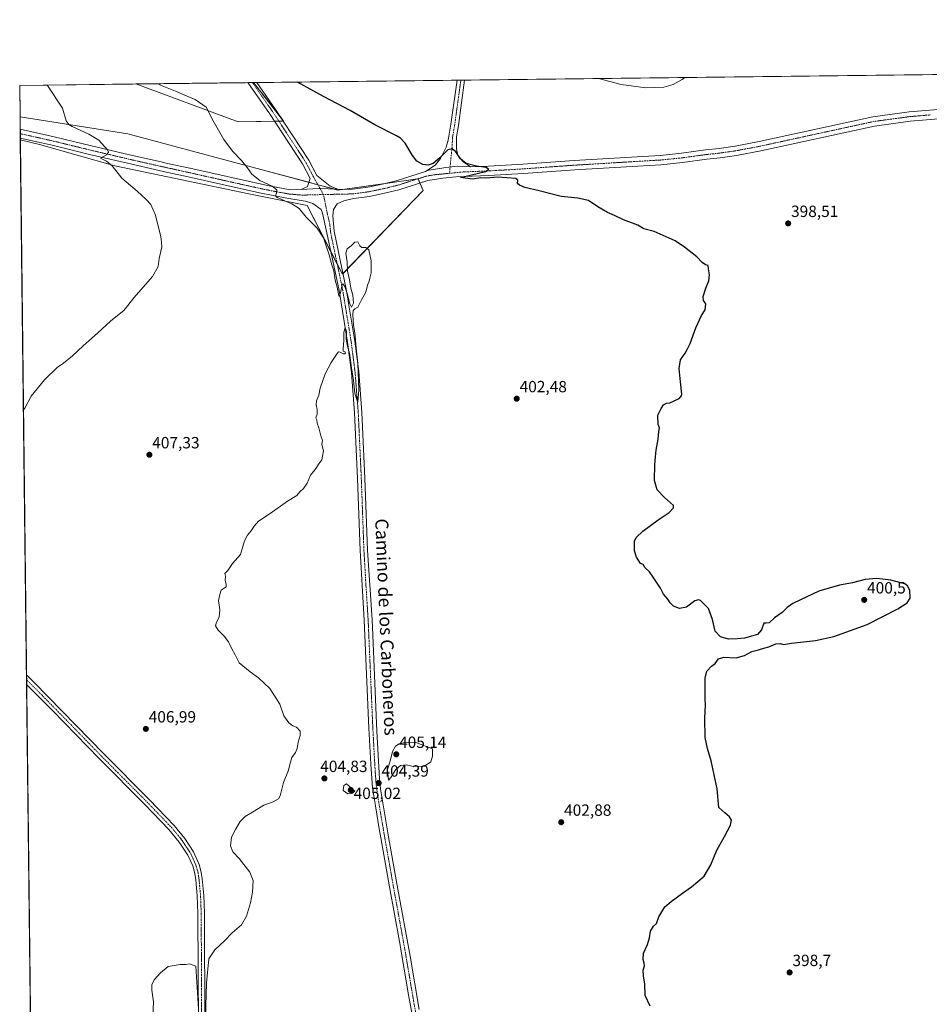
# Model space of a CAD drawing. Units: metres. Extents: x 580426 to 583877, y 4705764 to 4708117.
# Drawn here: x 580427 to 580987, y 4707511 to 4708117 of the extents above; entities that cross this region are included whole.
import ezdxf
from ezdxf.enums import TextEntityAlignment as Align

# ---------------------------------------------------------------- set-up
doc = ezdxf.new("R2010")
doc.units = ezdxf.units.M
doc.header["$MEASUREMENT"] = 0
doc.linetypes.add('TRAZO_Y_PUNTO', pattern=[1, 0.5, -0.25, 0, -0.25])
for name, color, linetype, lineweight in [('Carátula', 7, 'Continuous', 5), ('Comarca CxS', 133, 'Continuous', 0), ('Comunidad Autónoma CxS', 142, 'Continuous', 0), ('Cultivos herbáceos CxS', 92, 'Continuous', 0), ('Curva de nivel maestra', 36, 'Continuous', 30), ('Curva de nivel normal', 36, 'Continuous', 0), ('Municipio CxS', 142, 'Continuous', 0), ('Pastizal CxS', 92, 'Continuous', 0), ('Pista no pavimentada', 254, 'Continuous', 13), ('Pista no pavimentada Cxs', 254, 'Continuous', 0), ('Pista pavimentada eje', 135, 'TRAZO_Y_PUNTO', 0), ('Provincia CxS', 1, 'Continuous', 0), ('Punto de cota en terreno', 7, 'Continuous', 0), ('Rótulo de punto de cota en terreno', 19, 'Continuous', 0), ('Texto cartográfico', 19, 'Continuous', 0)]:
    doc.layers.add(name, color=color, linetype=linetype, lineweight=lineweight)
doc.styles.add('Arial', font='txt', dxfattribs={"height": 0.2})

# ---------------------------------------------------------------- blocks, each defined once
blk = doc.blocks.new('*U156')
at = {"layer": 'Pastizal CxS', "color": 92, "linetype": 'Continuous', "lineweight": 0}
for points in [[(580589.58, 4708055.01, 401.88), (580561.65, 4708054.63, 404.17), (580498.57, 4708077.87, 406.46), (580571.05, 4708078.73, 401.38), (580589.58, 4708055.01, 401.88)], [(580578.64, 4708024.36, 404.52), (580623.12, 4708012.52, 403.11), (580672.48, 4708019.43, 400.86), (580675.51, 4708012.16, 400.85), (580625.86, 4707960.7, 404.8), (580604.06, 4708003.08, 404.19), (580568.15, 4708010.16, 405.79), (580485.79, 4708027.52, 409.79), (580439.19, 4708040.68, 412.04), (580427.48, 4708043.49, 412.34), (580427.31, 4708057.73, 412.04), (580493.61, 4708047.16, 408.16), (580578.64, 4708024.36, 404.52)]]:
    blk.add_polyline3d(points, close=True, dxfattribs=at)
blk = doc.blocks.new('*U160')
at = {"layer": 'Cultivos herbáceos CxS', "color": 92, "linetype": 'Continuous', "lineweight": 0}
blk.add_polyline3d([(580449.27, 4706154.53, 423.01), (580427.48, 4708043.49, 412.34), (580439.19, 4708040.68, 412.04), (580485.79, 4708027.52, 409.79), (580568.15, 4708010.16, 405.79), (580604.06, 4708003.08, 404.19), (580625.86, 4707960.7, 404.8), (580675.51, 4708012.16, 400.85), (580672.48, 4708019.43, 400.86), (580623.12, 4708012.52, 403.11), (580578.64, 4708024.36, 404.52), (580493.61, 4708047.16, 408.16), (580427.31, 4708057.73, 412.04), (580427.09, 4708077.03, 411.04), (580498.57, 4708077.87, 406.46), (580561.65, 4708054.63, 404.17), (580589.58, 4708055.01, 401.88), (580571.05, 4708078.73, 401.38), (581668.95, 4708091.7, 392.08)], dxfattribs=at)
blk = doc.blocks.new('*U173')
at = {"layer": 'Curva de nivel normal', "color": 36, "linetype": 'Continuous', "lineweight": 0}
for points in [[(580512.36, 4708078.04, 405), (580513.84, 4708077.04, 405), (580523.02, 4708073.42, 405), (580530.24, 4708070.32, 405), (580535.19, 4708068.4, 405), (580541.96, 4708063.5, 405), (580546.26, 4708055.14, 405), (580552.79, 4708043.67, 405), (580558.1, 4708036.51, 405), (580563.68, 4708030.7, 405), (580567.26, 4708026.34, 405), (580570, 4708022.41, 405), (580575.07, 4708018.41, 405), (580582.55, 4708014.96, 405), (580585.38, 4708012.6, 405), (580585.21, 4708010.54, 405), (580584.56, 4708008.95, 405), (580585.58, 4708007.91, 405), (580594.76, 4708004.09, 405), (580599.23, 4708001.25, 405), (580603.45, 4707995.9, 405), (580610.3, 4707988.99, 405), (580614.13, 4707983.01, 405), (580617.78, 4707972.66, 405), (580619.31, 4707966.52, 405), (580620.49, 4707962.71, 405), (580621.41, 4707956.96, 405), (580622.6, 4707952.69, 405), (580623.56, 4707947.38, 405), (580623.96, 4707947.06, 405), (580624.75, 4707949.2, 405), (580625.68, 4707954.47, 405), (580626.17, 4707954.74, 405), (580627.32, 4707953.14, 405), (580628.83, 4707948.86, 405), (580630.38, 4707942.5, 405), (580631.53, 4707940.45, 405), (580632.59, 4707942.89, 405), (580632.24, 4707947.87, 405), (580631, 4707952.05, 405), (580630.28, 4707957.32, 405), (580628.98, 4707962.52, 405), (580628.83, 4707968.31, 405), (580627.87, 4707973.61, 405), (580628.76, 4707976.28, 405), (580631.27, 4707978.25, 405), (580633.44, 4707980.39, 405), (580635.31, 4707980.62, 405), (580636.6, 4707978.1, 405), (580637.82, 4707977.14, 405), (580640.24, 4707977.23, 405), (580642.11, 4707975.65, 405), (580643.63, 4707968.85, 405), (580643.56, 4707961.58, 405), (580642.76, 4707958.36, 405), (580642.27, 4707956.32, 405), (580641.23, 4707953.88, 405), (580640.2, 4707949.57, 405), (580637.32, 4707944.46, 405), (580635.35, 4707940.47, 405), (580633.59, 4707939.35, 405), (580632.47, 4707938.29, 405), (580632.2, 4707935.73, 405), (580632.7, 4707929.42, 405), (580633.56, 4707924.65, 405), (580634.27, 4707915.32, 405), (580635.41, 4707905.78, 405), (580635.96, 4707889.49, 405), (580635.43, 4707882.11, 405), (580634.57, 4707883.99, 405), (580633.53, 4707887.54, 405), (580632.66, 4707895.22, 405), (580631.43, 4707903.04, 405), (580630.24, 4707912.14, 405), (580628.81, 4707917.24, 405), (580628.26, 4707920.84, 405), (580628.32, 4707925.68, 405), (580627.47, 4707927.6, 405), (580626.7, 4707924.94, 405), (580626.68, 4707919.77, 405), (580626.3, 4707915.02, 405), (580626.42, 4707913.34, 405), (580627.32, 4707913.08, 405), (580627.78, 4707912.33, 405), (580627.38, 4707911.6, 405), (580626.32, 4707911.72, 405), (580624.46, 4707912.78, 405), (580623.43, 4707912.85, 405), (580622.64, 4707911.92, 405), (580618.91, 4707906.32, 405), (580615.31, 4707899.29, 405), (580612.23, 4707890.55, 405), (580611.35, 4707886.23, 405), (580609.83, 4707882.71, 405), (580609.63, 4707880.18, 405), (580610.36, 4707877.41, 405), (580610.24, 4707874.46, 405), (580609.56, 4707872.28, 405), (580610.06, 4707870.94, 405), (580610.4, 4707869.04, 405), (580611.43, 4707866.15, 405), (580612.64, 4707861.07, 405), (580613.5, 4707858.26, 405), (580613.28, 4707856.09, 405), (580613.6, 4707854.26, 405), (580614.31, 4707851.98, 405), (580613.66, 4707848.64, 405), (580613.11, 4707846.31, 405), (580611.44, 4707843.98, 405), (580609.11, 4707840.41, 405), (580606.11, 4707837.03, 405), (580605.27, 4707834.41, 405), (580604.16, 4707831.98, 405), (580601.9, 4707828.74, 405), (580599.67, 4707826.72, 405), (580597.74, 4707824.41, 405), (580592.09, 4707820.98, 405), (580581.41, 4707813.31, 405), (580574.27, 4707808.55, 405), (580571.44, 4707805.62, 405), (580569.44, 4707802.55, 405), (580567.44, 4707799.98, 405), (580565.62, 4707796.49, 405), (580564.6, 4707793.02, 405), (580563.12, 4707788.15, 405), (580558.23, 4707782.53, 405), (580555.33, 4707778.18, 405), (580553.45, 4707776.32, 405), (580553.83, 4707774.81, 405), (580553.7, 4707772.24, 405), (580554.32, 4707769.52, 405), (580554.36, 4707768.11, 405), (580551.11, 4707766.17, 405), (580550.26, 4707763.42, 405), (580549.54, 4707759.72, 405), (580550.36, 4707753.97, 405), (580550.01, 4707749.44, 405), (580548.36, 4707746.46, 405), (580547.78, 4707744.2, 405), (580549.34, 4707741.45, 405), (580553.04, 4707737.86, 405), (580555.6, 4707734.37, 405), (580557.58, 4707730.35, 405), (580559.78, 4707726.24, 405), (580562.34, 4707721.44, 405), (580569.08, 4707715.74, 405), (580574.2, 4707712.21, 405), (580581.24, 4707705.56, 405), (580587.31, 4707695.85, 405), (580589.87, 4707688.74, 405), (580592.94, 4707684.48, 405), (580595.4, 4707682.6, 405), (580597.58, 4707681.78, 405), (580599.78, 4707679.32, 405), (580599.9, 4707676.6, 405), (580598.66, 4707672.43, 405), (580598.02, 4707668.64, 405), (580597.06, 4707666.16, 405), (580594.79, 4707663.04, 405), (580593.41, 4707658.82, 405), (580592.62, 4707655.2, 405), (580589.49, 4707647.56, 405), (580587.5, 4707639.38, 405), (580586.4, 4707637.66, 405), (580583.23, 4707635.7, 405), (580577.44, 4707633.74, 405), (580571.44, 4707630.06, 405), (580566.04, 4707626.8, 405), (580562.92, 4707623.7, 405), (580560.04, 4707618.63, 405), (580557.53, 4707613.97, 405), (580557.02, 4707608.74, 405), (580558.4, 4707605.05, 405), (580562.35, 4707600.88, 405), (580568.94, 4707592.53, 405), (580570.85, 4707587.29, 405), (580570.49, 4707580.04, 405), (580569.29, 4707573.48, 405), (580566.74, 4707565.3, 405), (580563.66, 4707560.07, 405), (580558, 4707555.03, 405), (580553.19, 4707550.07, 405), (580547.24, 4707544.63, 405), (580543.57, 4707538.97, 405), (580542.06, 4707524.3, 405), (580541.38, 4707495.97, 405)], [(580537.81, 4707498.34, 405), (580535.64, 4707534.5, 405), (580531.61, 4707535.95, 405), (580529.38, 4707535.52, 405), (580525.85, 4707535.65, 405), (580518.46, 4707534.43, 405), (580513.77, 4707530.34, 405), (580510.01, 4707526.06, 405), (580508.48, 4707523.14, 405), (580508.46, 4707519.78, 405), (580509.49, 4707512.48, 405), (580508.84, 4707499.6, 405)]]:
    blk.add_polyline3d(points, dxfattribs=at)
blk = doc.blocks.new('*U178')
at = {"layer": 'Curva de nivel normal', "color": 36, "linetype": 'Continuous', "lineweight": 0}
blk.add_polyline3d([(580836.67, 4708081.87, 395), (580835.16, 4708080.67, 395), (580829.62, 4708077.52, 395), (580823.75, 4708075.91, 395), (580812.82, 4708075.56, 395), (580797.58, 4708077.6, 395), (580783.69, 4708081.24, 395)], dxfattribs=at)
blk = doc.blocks.new('*U183')
at = {"layer": 'Curva de nivel normal', "color": 36, "linetype": 'Continuous', "lineweight": 0}
blk.add_polyline3d([(580429.4, 4707877.25, 410), (580430.19, 4707878.29, 410), (580434.14, 4707885.51, 410), (580442.31, 4707895.71, 410), (580450.19, 4707903.31, 410), (580454.1, 4707905.97, 410), (580459.69, 4707910.48, 410), (580466.17, 4707916.65, 410), (580475, 4707924.32, 410), (580483.15, 4707931.99, 410), (580491.29, 4707938.37, 410), (580497.6, 4707946.34, 410), (580508.98, 4707959.21, 410), (580512.46, 4707965.49, 410), (580513.09, 4707970.3, 410), (580514.72, 4707977.6, 410), (580514.18, 4707982.4, 410), (580513.83, 4707984.71, 410), (580512.91, 4707987.79, 410), (580510.79, 4707997, 410), (580507.88, 4708003.7, 410), (580504.98, 4708006.66, 410), (580499.35, 4708011.85, 410), (580490, 4708019.93, 410), (580484, 4708027.4, 410), (580480.48, 4708030.23, 410), (580476.8, 4708032.25, 410), (580480.47, 4708034.19, 410), (580481.71, 4708035.87, 410), (580481.12, 4708037.25, 410), (580475.82, 4708043.18, 410), (580469.77, 4708046.98, 410), (580459.43, 4708051.64, 410), (580457.36, 4708052.81, 410), (580455.69, 4708055.24, 410), (580453.45, 4708063, 410), (580444.12, 4708077.02, 410), (580443.92, 4708077.23, 410)], dxfattribs=at)
blk = doc.blocks.new('5PATER')
at = {"layer": 'Carátula', "linetype": 'Continuous', "lineweight": 5}
h = blk.add_hatch(color=250, dxfattribs=at)
edge = h.paths.add_edge_path()
edge.add_ellipse((0, 0.01), major_axis=(-1.33, -1.34), ratio=0.999422, start_angle=0, end_angle=360)
blk = doc.blocks.new('*U189')
at = {"layer": 'Pista no pavimentada Cxs', "color": 254, "linetype": 'Continuous', "lineweight": 0}
for points in [[(580675.39, 4707469.43, 402.8), (580666.58, 4707516.83, 402.75), (580660.97, 4707549.65, 403.16), (580654.82, 4707583.32, 403.54), (580649.55, 4707613.48, 404.04), (580648.59, 4707619.14, 404.11), (580646.19, 4707633.19, 404.24), (580644.48, 4707644.44, 404.48), (580643.38, 4707659.04, 404.33), (580642.22, 4707681.03, 404.19), (580639.54, 4707742.97, 404.19), (580639.34, 4707747.62, 404.18), (580636.86, 4707790.49, 404.14), (580635.25, 4707834.85, 404.68), (580633.38, 4707875.34, 404.63), (580631.42, 4707900.26, 404.83), (580629.03, 4707918.89, 405.06), (580623.8, 4707950.71, 405.09), (580616.33, 4707986.19, 404.22), (580613.52, 4707998.29, 403.86), (580612.85, 4708000.57, 403.82), (580607.65, 4708004.34, 403.91), (580602.82, 4708005.76, 404.21), (580591.71, 4708007.53, 404.6), (580574.83, 4708010.76, 405.48), (580530.79, 4708020.68, 407.25), (580518.26, 4708023.43, 407.63), (580513, 4708024.58, 407.9), (580493.49, 4708029, 408.85), (580470.02, 4708034.51, 410.19), (580447.09, 4708040.11, 411.32), (580427.47, 4708044.51, 412.43), (580427.4, 4708050.03, 412.67), (580448.31, 4708045.35, 411.54), (580471.27, 4708039.75, 410.4), (580494.7, 4708034.24, 409.05), (580514.17, 4708029.83, 408.07), (580518.17, 4708028.96, 407.84), (580531.95, 4708025.94, 407.18), (580579.82, 4708015.29, 405), (580593.76, 4708012.74, 404.36), (580600.52, 4708012.96, 403.76), (580611.05, 4708013.41, 403.74), (580623.08, 4708013.13, 403.05), (580627.15, 4708012.87, 402.86), (580632.14, 4708013.07, 402.57), (580641.56, 4708014.32, 402.16), (580651.32, 4708016.35, 401.66), (580659.06, 4708018.25, 401.25), (580677.06, 4708023.94, 400.65), (580678.03, 4708024.59, 400.53), (580689.48, 4708026.46, 400.47), (580697.05, 4708027.25, 400.28), (580704.7, 4708026.74, 399.93), (580715.79, 4708027.19, 399.62), (580736.95, 4708028.45, 399.49), (580768.54, 4708030.73, 398.9), (580821.59, 4708033.9, 398.2), (580834.73, 4708035.2, 398.01), (580849.59, 4708037.28, 397.8), (580857.85, 4708038.13, 398.03), (580867.75, 4708039.57, 398.08), (580882.49, 4708042.34, 397.87), (580952.6, 4708057.59, 397.7), (580974.93, 4708060.61, 397.82), (581000.3, 4708062.74, 397.5)], [(581000.66, 4708056.99, 397.67), (580975.56, 4708054.89, 397.73), (580953.59, 4708051.92, 397.88), (580883.63, 4708036.71, 398.19), (580868.69, 4708033.89, 398), (580858.55, 4708032.42, 398.14), (580850.28, 4708031.57, 398.3), (580835.41, 4708029.49, 398.16), (580822.05, 4708028.17, 398.06), (580768.92, 4708024.99, 399.02), (580737.33, 4708022.71, 399.39), (580716.08, 4708021.45, 399.95), (580695.68, 4708020.61, 400.35), (580687.66, 4708019.92, 400.46), (580678.42, 4708018.34, 400.61), (580660.61, 4708012.71, 401.29), (580652.6, 4708010.74, 401.9), (580642.53, 4708008.64, 402.09), (580632.63, 4708007.34, 402.8), (580626.75, 4708005.95, 403.13), (580622.65, 4708004.09, 403.3), (580620.28, 4708000.48, 403.53), (580619.88, 4707996.63, 403.77), (580620.72, 4707987.16, 404.13), (580628.21, 4707951.54, 404.99), (580633.48, 4707919.54, 404.93), (580635.88, 4707900.72, 404.79), (580637.86, 4707875.62, 404.72), (580639.74, 4707835.04, 404.49), (580641.35, 4707790.7, 404.5), (580644.1, 4707747.82, 404.14), (580644.3, 4707743.05, 404.15), (580647.06, 4707679.31, 404.31), (580648.72, 4707649.96, 404.44), (580649.35, 4707643.83, 404.25), (580650.89, 4707633.95, 404.11), (580654.24, 4707614.29, 403.95), (580659.62, 4707584.2, 403.54), (580667.53, 4707540.65, 403.03), (580673.1, 4707507.84, 402.6)]]:
    blk.add_polyline3d(points, dxfattribs=at)

msp = doc.modelspace()

# ---------------------------------------------------------------- linework, layer by layer
at = {"layer": 'Comarca CxS', "color": 133, "linetype": 'Continuous', "lineweight": 0}
msp.add_polyline3d([(583877.42, 4705804.23, 339.93), (580453.78, 4705763.81, 451.74), (580427.09, 4708077.03, 411.04), (583849.58, 4708117.46, 348.65), (583877.42, 4705804.23, 339.93)], close=True, dxfattribs=at)
msp.add_polyline3d([(583877.42, 4705804.23, 339.93), (580453.78, 4705763.81, 451.74), (580427.09, 4708077.03, 411.04), (583849.58, 4708117.46, 348.65), (583877.42, 4705804.23, 339.93)], close=True, dxfattribs=at)
at = {"layer": 'Comunidad Autónoma CxS', "color": 142, "linetype": 'Continuous', "lineweight": 0}
msp.add_polyline3d([(583877.42, 4705804.23, 339.93), (580453.78, 4705763.81, 451.74), (580449.27, 4706154.5, 423.01), (580427.09, 4708077.03, 411.04), (583215.63, 4708109.97, 353.45), (583849.58, 4708117.46, 348.65), (583877.42, 4705804.23, 339.93)], close=True, dxfattribs=at)
msp.add_polyline3d([(583877.42, 4705804.23, 339.93), (580453.78, 4705763.81, 451.74), (580449.27, 4706154.5, 423.01), (580427.09, 4708077.03, 411.04), (583215.63, 4708109.97, 353.45), (583849.58, 4708117.46, 348.65), (583877.42, 4705804.23, 339.93)], close=True, dxfattribs=at)
at = {"layer": 'Cultivos herbáceos CxS', "color": 92, "linetype": 'Continuous', "lineweight": 0}
for points in [[(580571.05, 4708078.73, 401.38), (580573.1, 4708078.76, 401.21), (580696.51, 4708080.21, 398.32), (580698.83, 4708080.24, 398.22), (580701.16, 4708080.27, 398.13), (581668.95, 4708091.7, 392.08)], [(580427.31, 4708057.73, 412.04), (580427.09, 4708077.03, 411.04), (580498.57, 4708077.87, 406.46)], [(580571.05, 4708078.73, 401.38), (580588.25, 4708056.72, 401.88), (580589.58, 4708055.01, 401.88), (580589.37, 4708055, 401.89), (580586.71, 4708054.97, 402.05), (580584.05, 4708054.93, 401.98), (580561.65, 4708054.63, 404.17), (580498.57, 4708077.87, 406.46)], [(580427.31, 4708057.73, 412.04), (580493.61, 4708047.16, 408.16), (580578.64, 4708024.36, 404.52), (580605.16, 4708017.3, 403.43), (580610.77, 4708015.81, 403.6), (580620.6, 4708013.19, 403.2), (580623.12, 4708012.52, 403.11), (580626.12, 4708012.94, 402.91), (580652.4, 4708016.62, 401.58), (580672.19, 4708019.39, 400.88), (580672.48, 4708019.43, 400.86), (580673.57, 4708016.81, 400.83), (580675.51, 4708012.16, 400.85), (580626.21, 4707961.06, 404.8), (580625.86, 4707960.7, 404.8), (580622.7, 4707966.84, 404.71), (580618.81, 4707974.4, 404.91), (580604.06, 4708003.08, 404.19), (580568.15, 4708010.17, 405.79), (580485.79, 4708027.52, 409.79), (580439.19, 4708040.68, 412.04), (580427.48, 4708043.49, 412.34)], [(580449.27, 4706154.53, 423.01), (580436.86, 4707230.6, 404.76), (580431.35, 4707707.93, 408.75), (580431.31, 4707710.93, 408.8), (580431.28, 4707713.93, 408.86), (580427.48, 4708043.49, 412.34)]]:
    msp.add_polyline3d(points, dxfattribs=at)
at = {"layer": 'Curva de nivel maestra', "color": 36, "linetype": 'Continuous', "lineweight": 30}
msp.add_polyline3d([(580815.47, 4707509.82, 400), (580812.28, 4707516.43, 400), (580812.04, 4707523.63, 400), (580811.33, 4707528.3, 400), (580811.17, 4707532.07, 400), (580811.87, 4707534.71, 400), (580811.82, 4707536.4, 400), (580811.02, 4707538.63, 400), (580811.38, 4707542.63, 400), (580813.81, 4707547.91, 400), (580814.98, 4707552.07, 400), (580815.54, 4707556.13, 400), (580817.4, 4707559.19, 400), (580819.22, 4707560.86, 400), (580820.73, 4707564.97, 400), (580824.42, 4707571.15, 400), (580828.42, 4707574.37, 400), (580835.23, 4707579.48, 400), (580840.94, 4707583.3, 400), (580848.62, 4707589.97, 400), (580852.81, 4707596.97, 400), (580856.54, 4707605.97, 400), (580861.26, 4707614.3, 400), (580864.82, 4707621.33, 400), (580865.45, 4707624.43, 400), (580864.27, 4707626.47, 400), (580861.36, 4707628.93, 400), (580857.8, 4707632.3, 400), (580856.76, 4707643.81, 400), (580853.04, 4707661.04, 400), (580850.71, 4707668.52, 400), (580849.39, 4707675.34, 400), (580849.11, 4707687.26, 400), (580849.54, 4707695.27, 400), (580849.34, 4707699.48, 400), (580849.33, 4707707.19, 400), (580849.2, 4707711.98, 400), (580850.37, 4707716.14, 400), (580853.2, 4707719.31, 400), (580855.45, 4707720.89, 400), (580857.45, 4707723.81, 400), (580860.78, 4707724.91, 400), (580868.46, 4707724.42, 400), (580873.56, 4707725.79, 400), (580877.98, 4707728.36, 400), (580882.09, 4707729.31, 400), (580885.34, 4707730.33, 400), (580888.44, 4707731.18, 400), (580892.87, 4707733.02, 400), (580895.46, 4707733.35, 400), (580897.46, 4707732.69, 400), (580902.46, 4707733.46, 400), (580917.16, 4707735.14, 400), (580928.61, 4707737.62, 400), (580949.1, 4707745.02, 400), (580967.92, 4707754.64, 400), (580973.73, 4707758.36, 400), (580975.46, 4707761.18, 400), (580975.38, 4707766.03, 400), (580973.83, 4707768.88, 400), (580972.18, 4707770.02, 400), (580963.64, 4707772.3, 400), (580954.98, 4707773.2, 400), (580947.9, 4707772.72, 400), (580939.94, 4707770.61, 400), (580932.06, 4707769.17, 400), (580919.32, 4707765.41, 400), (580907.91, 4707760.1, 400), (580903.26, 4707757.95, 400), (580899.79, 4707755.36, 400), (580896.79, 4707752.28, 400), (580891.98, 4707749, 400), (580888.74, 4707746.05, 400), (580886.76, 4707745.71, 400), (580885.47, 4707745.71, 400), (580884.06, 4707741.67, 400), (580881.61, 4707738.83, 400), (580878.74, 4707738.07, 400), (580873.58, 4707736.47, 400), (580869.07, 4707736.13, 400), (580863.62, 4707735.98, 400), (580858.74, 4707737.47, 400), (580855.43, 4707740.87, 400), (580853.82, 4707747.99, 400), (580851.28, 4707754.72, 400), (580846.5, 4707759.69, 400), (580845.24, 4707760.26, 400), (580842.86, 4707759.47, 400), (580837.78, 4707755.64, 400), (580833.45, 4707754.73, 400), (580829.78, 4707756.31, 400), (580827.67, 4707758.31, 400), (580826.25, 4707760.57, 400), (580823.6, 4707763.7, 400), (580821.71, 4707767.38, 400), (580817.23, 4707774.02, 400), (580814.92, 4707777.34, 400), (580812.12, 4707780.12, 400), (580811.07, 4707781.93, 400), (580809.46, 4707782.46, 400), (580808.47, 4707784.2, 400), (580807.05, 4707786.38, 400), (580805.81, 4707790.24, 400), (580805.83, 4707793.98, 400), (580805.71, 4707796.31, 400), (580806.76, 4707798.51, 400), (580810.9, 4707802.44, 400), (580820.26, 4707809.41, 400), (580827.15, 4707813.9, 400), (580829.79, 4707816.79, 400), (580829.77, 4707818.35, 400), (580824.16, 4707823.17, 400), (580819.68, 4707827.96, 400), (580818.1, 4707833.74, 400), (580818.28, 4707843.51, 400), (580818.75, 4707848.31, 400), (580819.04, 4707852.32, 400), (580820.42, 4707859.07, 400), (580820.82, 4707863.87, 400), (580821.13, 4707866.12, 400), (580820.38, 4707868.24, 400), (580820.13, 4707873.8, 400), (580822.24, 4707877.99, 400), (580823.65, 4707880.2, 400), (580825.45, 4707881.33, 400), (580827.54, 4707881.58, 400), (580830.16, 4707882.78, 400), (580833.29, 4707884.15, 400), (580834.78, 4707885.71, 400), (580834.88, 4707886.92, 400), (580834.12, 4707894.32, 400), (580833.28, 4707902.65, 400), (580834.12, 4707907.99, 400), (580836.88, 4707911.99, 400), (580838.24, 4707914.32, 400), (580840.1, 4707917.99, 400), (580843.5, 4707927.65, 400), (580847.12, 4707935.32, 400), (580849.21, 4707938.75, 400), (580849.6, 4707942.37, 400), (580848.36, 4707944.42, 400), (580848.15, 4707946.99, 400), (580849.61, 4707952.08, 400), (580851.63, 4707956.69, 400), (580852.02, 4707960.41, 400), (580851.29, 4707963.99, 400), (580851.04, 4707965.99, 400), (580849.45, 4707966.52, 400), (580847.45, 4707967.86, 400), (580844.07, 4707971.46, 400), (580836.6, 4707977.39, 400), (580830.76, 4707981.34, 400), (580817.8, 4707987.07, 400), (580811.6, 4707988.71, 400), (580807.9, 4707990.83, 400), (580798.93, 4707994.29, 400), (580793.48, 4707996.96, 400), (580789.07, 4707998.76, 400), (580783.26, 4708002.2, 400), (580777.4, 4708006.12, 400), (580770.78, 4708007.52, 400), (580760.51, 4708008.52, 400), (580746.98, 4708012.08, 400), (580738.29, 4708014.16, 400), (580735.02, 4708015.55, 400), (580733.8, 4708016.61, 400), (580733.98, 4708018.68, 400), (580732.71, 4708019.68, 400), (580721.56, 4708020.56, 400), (580714.21, 4708019.84, 400), (580711.12, 4708020.02, 400), (580705.96, 4708019.27, 400), (580698.5, 4708020.28, 400), (580705.3, 4708021.9, 400), (580713.9, 4708023.91, 400), (580715.97, 4708025.14, 400), (580714.5, 4708026.37, 400), (580708.38, 4708027.33, 400), (580702.11, 4708028.97, 400), (580698.52, 4708031.86, 400), (580695.63, 4708036.04, 400), (580693.45, 4708037.88, 400), (580690.78, 4708037.21, 400), (580685.78, 4708032.4, 400), (580681.67, 4708028.95, 400), (580678.67, 4708027.85, 400), (580675.34, 4708028.3, 400), (580671.8, 4708030.28, 400), (580668.94, 4708033.81, 400), (580664.43, 4708041.44, 400), (580661.62, 4708044.54, 400), (580659.21, 4708045.96, 400), (580645.78, 4708052.79, 400), (580630.61, 4708061.49, 400), (580614.19, 4708070.07, 400), (580598.15, 4708079.04, 400), (580598.13, 4708079.05, 400)], dxfattribs=at)
at = {"layer": 'Curva de nivel normal', "color": 36, "linetype": 'Continuous', "lineweight": 0}
for points in [[(580654.21, 4707649.15, 405), (580655.68, 4707650.69, 405), (580658.75, 4707655.58, 405), (580661.69, 4707658.04, 405), (580665.28, 4707658.45, 405), (580669.45, 4707657.54, 405), (580676.46, 4707657.8, 405), (580680.24, 4707660.3, 405), (580681.3, 4707663.79, 405), (580681.45, 4707668.31, 405), (580671.79, 4707671.99, 405), (580664.38, 4707672.24, 405), (580660.89, 4707671.57, 405), (580658.59, 4707670.08, 405), (580656.77, 4707666.8, 405), (580655.29, 4707660.84, 405), (580653.67, 4707655.57, 405), (580654.21, 4707649.15, 405)], [(580629.27, 4707640.63, 405), (580631.73, 4707640.9, 405), (580633.44, 4707642.3, 405), (580628.3, 4707646.77, 405), (580626.75, 4707645.74, 405), (580626.32, 4707642.63, 405), (580629.27, 4707640.63, 405)]]:
    msp.add_polyline3d(points, dxfattribs=at)
at = {"layer": 'Municipio CxS', "color": 142, "linetype": 'Continuous', "lineweight": 0}
msp.add_polyline3d([(580449.27, 4706154.5, 423.01), (580427.09, 4708077.03, 411.04), (583215.63, 4708109.97, 353.45)], dxfattribs=at)
msp.add_polyline3d([(580449.27, 4706154.5, 423.01), (580427.09, 4708077.03, 411.04), (583215.63, 4708109.97, 353.45)], dxfattribs=at)
at = {"layer": 'Pastizal CxS', "color": 92, "linetype": 'Continuous', "lineweight": 0}
for points in [[(580498.57, 4708077.87, 406.46), (580567.67, 4708078.69, 401.1), (580570.38, 4708078.72, 401.32), (580571.05, 4708078.73, 401.38)], [(580571.05, 4708078.73, 401.38), (580588.25, 4708056.72, 401.88), (580589.58, 4708055.01, 401.88), (580589.37, 4708055, 401.89), (580586.71, 4708054.97, 402.05), (580584.05, 4708054.93, 401.98), (580561.65, 4708054.63, 404.17), (580498.57, 4708077.87, 406.46)], [(580427.48, 4708043.49, 412.34), (580427.46, 4708044.51, 412.43), (580427.43, 4708047.27, 412.69), (580427.4, 4708050.03, 412.67), (580427.31, 4708057.73, 412.04)], [(580427.31, 4708057.73, 412.04), (580493.61, 4708047.16, 408.16), (580578.64, 4708024.36, 404.52), (580605.16, 4708017.3, 403.43), (580610.77, 4708015.81, 403.6), (580620.6, 4708013.19, 403.2), (580623.12, 4708012.52, 403.11), (580626.12, 4708012.94, 402.91), (580652.4, 4708016.62, 401.58), (580672.19, 4708019.39, 400.88), (580672.48, 4708019.43, 400.86), (580673.57, 4708016.81, 400.83), (580675.51, 4708012.16, 400.85), (580626.21, 4707961.06, 404.8), (580625.86, 4707960.7, 404.8), (580622.7, 4707966.84, 404.71), (580618.81, 4707974.4, 404.91), (580604.06, 4708003.08, 404.19), (580568.15, 4708010.17, 405.79), (580485.79, 4708027.52, 409.79), (580439.19, 4708040.68, 412.04), (580427.48, 4708043.49, 412.34)]]:
    msp.add_polyline3d(points, dxfattribs=at)
at = {"layer": 'Pista no pavimentada', "color": 254, "linetype": 'Continuous', "lineweight": 13}
for points in [[(580678.03, 4708024.59, 400.53), (580683.18, 4708028.09, 400.16), (580686.35, 4708031.91, 399.9), (580689.81, 4708039.03, 399.66), (580691.06, 4708043.17, 399.49), (580692.72, 4708053.03, 398.99), (580696.51, 4708080.21, 398.32)], [(580701.16, 4708080.27, 398.13), (580697.27, 4708052.33, 399.19), (580696.09, 4708045.31, 399.48), (580696.04, 4708037.89, 399.67), (580696.96, 4708034.06, 399.81), (580700.01, 4708030.06, 399.87), (580704.7, 4708026.74, 399.93)], [(580696.51, 4708080.21, 398.32), (580701.16, 4708080.27, 398.13)], [(580567.67, 4708078.69, 401.1), (580573.1, 4708078.75, 401.21)], [(580600.52, 4708012.96, 403.76), (580604.33, 4708014.82, 403.6), (580605.98, 4708019.74, 403.27), (580601.34, 4708028.6, 402.6), (580580.94, 4708059.66, 401.76), (580567.67, 4708078.69, 401.1)], [(580573.1, 4708078.75, 401.21), (580573.1, 4708078.75, 401.21), (580584.66, 4708062.18, 401.62), (580605.22, 4708030.88, 402.68), (580610.1, 4708021.56, 403.2), (580618.39, 4708014.86, 403.24), (580623.08, 4708013.13, 403.05)], [(580704.7, 4708026.74, 399.93), (580715.79, 4708027.19, 399.62), (580736.95, 4708028.45, 399.49), (580768.54, 4708030.73, 398.9), (580821.59, 4708033.9, 398.2), (580834.73, 4708035.2, 398.01), (580849.59, 4708037.28, 397.8), (580857.85, 4708038.13, 398.03), (580867.75, 4708039.57, 398.08), (580882.49, 4708042.34, 397.87), (580952.6, 4708057.59, 397.7), (580974.93, 4708060.61, 397.82), (581000.3, 4708062.74, 397.5)], [(581000.66, 4708056.99, 397.67), (580975.56, 4708054.89, 397.73), (580953.59, 4708051.92, 397.88), (580883.63, 4708036.71, 398.19), (580868.69, 4708033.89, 398), (580858.55, 4708032.42, 398.14), (580850.28, 4708031.57, 398.3), (580835.41, 4708029.49, 398.16), (580822.05, 4708028.17, 398.06), (580768.92, 4708024.99, 399.02), (580737.33, 4708022.71, 399.39), (580716.08, 4708021.45, 399.95), (580695.68, 4708020.61, 400.35), (580687.66, 4708019.92, 400.46), (580678.42, 4708018.34, 400.61), (580660.61, 4708012.71, 401.29), (580652.6, 4708010.74, 401.9), (580642.53, 4708008.64, 402.09), (580632.63, 4708007.34, 402.8), (580626.75, 4708005.95, 403.13), (580622.65, 4708004.09, 403.3), (580620.28, 4708000.48, 403.53), (580619.88, 4707996.63, 403.77), (580620.72, 4707987.16, 404.13), (580628.21, 4707951.54, 404.99), (580633.48, 4707919.54, 404.93), (580635.88, 4707900.72, 404.79), (580637.86, 4707875.62, 404.72), (580639.74, 4707835.04, 404.49), (580641.35, 4707790.7, 404.5), (580644.1, 4707747.82, 404.14), (580644.3, 4707743.05, 404.15), (580647.06, 4707679.31, 404.31), (580648.72, 4707649.96, 404.44), (580649.35, 4707643.83, 404.25), (580650.89, 4707633.95, 404.11), (580654.24, 4707614.29, 403.95), (580659.62, 4707584.2, 403.54), (580667.53, 4707540.65, 403.03), (580673.1, 4707507.84, 402.6)], [(580427.47, 4708044.51, 412.43), (580427.4, 4708050.03, 412.67)], [(580427.4, 4708050.03, 412.67), (580448.31, 4708045.35, 411.54), (580471.27, 4708039.75, 410.4), (580494.7, 4708034.24, 409.05), (580514.17, 4708029.83, 408.07), (580518.17, 4708028.96, 407.84), (580531.95, 4708025.94, 407.18), (580579.82, 4708015.29, 405), (580593.76, 4708012.74, 404.36), (580600.52, 4708012.96, 403.76)], [(580675.39, 4707469.43, 402.8), (580666.58, 4707516.83, 402.75), (580660.97, 4707549.65, 403.16), (580654.82, 4707583.32, 403.54), (580649.55, 4707613.48, 404.04), (580648.59, 4707619.14, 404.11), (580646.19, 4707633.19, 404.24), (580644.48, 4707644.44, 404.48), (580643.38, 4707659.04, 404.33), (580642.22, 4707681.03, 404.19), (580639.54, 4707742.97, 404.19), (580639.34, 4707747.62, 404.18), (580636.86, 4707790.49, 404.14), (580635.25, 4707834.85, 404.68), (580633.38, 4707875.34, 404.63), (580631.42, 4707900.26, 404.83), (580629.03, 4707918.89, 405.06), (580623.8, 4707950.71, 405.09), (580616.33, 4707986.19, 404.22), (580613.52, 4707998.29, 403.86), (580612.85, 4708000.57, 403.82), (580607.65, 4708004.34, 403.91), (580602.82, 4708005.76, 404.21), (580591.71, 4708007.53, 404.6), (580574.83, 4708010.76, 405.48), (580530.79, 4708020.68, 407.25), (580518.26, 4708023.43, 407.63), (580513, 4708024.58, 407.9), (580493.49, 4708029, 408.85), (580470.02, 4708034.51, 410.19), (580447.09, 4708040.11, 411.32), (580427.47, 4708044.51, 412.43)], [(580623.08, 4708013.13, 403.05), (580627.15, 4708012.87, 402.86), (580632.14, 4708013.07, 402.57), (580641.56, 4708014.32, 402.16), (580651.32, 4708016.35, 401.66), (580659.06, 4708018.25, 401.25), (580677.06, 4708023.94, 400.65), (580678.03, 4708024.59, 400.53)], [(580704.7, 4708026.74, 399.93), (580697.05, 4708027.25, 400.28), (580689.48, 4708026.46, 400.47), (580678.03, 4708024.59, 400.53)], [(580704.7, 4708026.74, 399.93), (580697.05, 4708027.25, 400.28), (580689.48, 4708026.46, 400.47), (580678.03, 4708024.59, 400.53)], [(580623.08, 4708013.13, 403.05), (580611.05, 4708013.41, 403.74), (580600.52, 4708012.96, 403.76)], [(580623.08, 4708013.13, 403.05), (580611.05, 4708013.41, 403.74), (580600.52, 4708012.96, 403.76)], [(580431.35, 4707707.93, 408.75), (580431.28, 4707713.93, 408.86)], [(580431.28, 4707713.93, 408.86), (580436.05, 4707709.16, 408.81), (580478.89, 4707665.29, 407.36), (580507.08, 4707636.91, 406.35), (580522.27, 4707621.09, 405.99), (580528.72, 4707613.23, 405.9), (580534.21, 4707604.87, 405.74), (580537.61, 4707597.19, 405.79), (580538.93, 4707592.37, 405.73), (580539.56, 4707588.24, 405.71), (580540.49, 4707578.06, 405.73), (580540.89, 4707567.32, 405.59), (580541.22, 4707497.91, 404.69)], [(580537.2, 4707497.86, 404.68), (580536.87, 4707567.23, 405.42), (580536.47, 4707577.8, 405.57), (580535.56, 4707587.75, 405.84), (580534.99, 4707591.52, 405.86), (580533.64, 4707596.33, 405.75), (580530.68, 4707602.92, 405.84), (580525.38, 4707610.97, 405.91), (580519.02, 4707618.68, 405.97), (580504.2, 4707634.1, 406.3), (580476.02, 4707662.47, 407.41), (580447.22, 4707692.08, 408.48), (580431.35, 4707707.93, 408.75)]]:
    msp.add_polyline3d(points, dxfattribs=at)
at = {"layer": 'Pista no pavimentada Cxs', "color": 254, "linetype": 'Continuous', "lineweight": 0}
for points in [[(580704.7, 4708026.74, 399.93), (580697.05, 4708027.25, 400.28), (580689.48, 4708026.46, 400.47), (580678.03, 4708024.59, 400.53), (580683.18, 4708028.09, 400.16), (580686.35, 4708031.91, 399.9), (580689.81, 4708039.03, 399.66), (580691.06, 4708043.17, 399.49), (580692.72, 4708053.03, 398.99), (580696.51, 4708080.21, 398.32), (580696.51, 4708080.21, 398.32), (580701.16, 4708080.27, 398.13), (580697.27, 4708052.33, 399.19), (580696.09, 4708045.31, 399.48), (580696.04, 4708037.89, 399.67), (580696.96, 4708034.06, 399.81), (580700.01, 4708030.06, 399.87), (580704.7, 4708026.74, 399.93)], [(580623.08, 4708013.13, 403.05), (580611.05, 4708013.41, 403.74), (580600.52, 4708012.96, 403.76), (580604.33, 4708014.82, 403.6), (580605.98, 4708019.74, 403.27), (580601.34, 4708028.6, 402.6), (580580.94, 4708059.66, 401.76), (580567.67, 4708078.69, 401.1), (580573.1, 4708078.75, 401.21), (580573.1, 4708078.75, 401.21), (580584.66, 4708062.18, 401.62), (580605.22, 4708030.88, 402.68), (580610.1, 4708021.56, 403.2), (580618.39, 4708014.86, 403.24), (580623.08, 4708013.13, 403.05)]]:
    msp.add_polyline3d(points, close=True, dxfattribs=at)
msp.add_polyline3d([(580537.2, 4707497.86, 404.68), (580536.87, 4707567.23, 405.42), (580536.47, 4707577.8, 405.57), (580535.56, 4707587.75, 405.84), (580534.99, 4707591.52, 405.86), (580533.64, 4707596.33, 405.75), (580530.68, 4707602.92, 405.84), (580525.38, 4707610.97, 405.91), (580519.02, 4707618.68, 405.97), (580504.2, 4707634.1, 406.3), (580476.02, 4707662.47, 407.41), (580447.22, 4707692.08, 408.48), (580431.35, 4707707.93, 408.75), (580431.28, 4707713.93, 408.86), (580436.05, 4707709.16, 408.81), (580478.89, 4707665.29, 407.36), (580507.08, 4707636.91, 406.35), (580522.27, 4707621.09, 405.99), (580528.72, 4707613.23, 405.9), (580534.21, 4707604.87, 405.74), (580537.61, 4707597.19, 405.79), (580538.93, 4707592.37, 405.73), (580539.56, 4707588.24, 405.71), (580540.49, 4707578.06, 405.73), (580540.89, 4707567.32, 405.59), (580541.22, 4707497.91, 404.69)], dxfattribs=at)
at = {"layer": 'Pista pavimentada eje', "color": 135, "linetype": 'TRAZO_Y_PUNTO', "lineweight": 0}
for points in [[(580698.84, 4708080.24, 398.22), (580696.89, 4708066.27, 398.81), (580695, 4708052.68, 399.15), (580693.58, 4708044.24, 399.47), (580693.55, 4708040.53, 399.66), (580691.8, 4708022.85, 400.48)], [(580570.38, 4708078.72, 401.32), (580570.39, 4708078.72, 401.32), (580577.02, 4708069.21, 401.66), (580582.8, 4708060.92, 401.74), (580603.28, 4708029.74, 402.68), (580608.04, 4708020.65, 403.25), (580614.18, 4708009.76, 403.83)], [(580987.93, 4708058.82, 397.97), (580975.25, 4708057.75, 397.94), (580953.1, 4708054.76, 397.84), (580918.04, 4708047.13, 398.02), (580883.06, 4708039.53, 398.04), (580875.69, 4708038.14, 398.32), (580868.22, 4708036.73, 398.15), (580863.27, 4708036.01, 398.06), (580858.2, 4708035.28, 398.06), (580849.94, 4708034.43, 398.1), (580835.07, 4708032.35, 398.24), (580821.82, 4708031.04, 398.15), (580795.26, 4708029.45, 398.55), (580768.73, 4708027.86, 399.12), (580737.14, 4708025.58, 399.38), (580726.56, 4708024.95, 399.6), (580715.94, 4708024.32, 399.79), (580710.39, 4708024.1, 399.91), (580700.19, 4708023.68, 400.23), (580691.8, 4708022.85, 400.48)], [(580614.18, 4708009.76, 403.83), (580605.99, 4708009.58, 403.99), (580601.67, 4708009.36, 404.07), (580592.74, 4708010.14, 404.41), (580585.77, 4708011.41, 404.75), (580577.33, 4708013.03, 405.34), (580553.39, 4708018.35, 406.42), (580531.37, 4708023.31, 407.39), (580525.11, 4708024.69, 407.53), (580518.22, 4708026.2, 407.75), (580515.59, 4708026.77, 407.92), (580513.59, 4708027.21, 408.1), (580494.1, 4708031.62, 409.03), (580482.36, 4708034.38, 409.83), (580470.65, 4708037.13, 410.39), (580459.18, 4708039.93, 410.88), (580447.7, 4708042.73, 411.6), (580437.89, 4708044.93, 412.01), (580427.44, 4708047.27, 412.69), (580427.43, 4708047.27, 412.69)], [(580691.8, 4708022.85, 400.48), (580682.36, 4708021.93, 400.63), (580677.74, 4708021.14, 400.68), (580659.84, 4708015.48, 401.27), (580651.96, 4708013.55, 401.85), (580647.08, 4708012.53, 402.06), (580642.05, 4708011.48, 402.16), (580637.34, 4708010.86, 402.37), (580632.39, 4708010.21, 402.64), (580629.89, 4708010.11, 402.84), (580614.18, 4708009.76, 403.83)], [(580674.25, 4707488.64, 402.55), (580669.84, 4707512.34, 402.78), (580667.06, 4707528.74, 403.12), (580664.25, 4707545.15, 403.06), (580660.3, 4707566.93, 403.4), (580657.22, 4707583.76, 403.66), (580654.59, 4707598.84, 403.73), (580651.9, 4707613.89, 404.1), (580651.42, 4707616.72, 404.18), (580649.74, 4707626.55, 404.19), (580648.54, 4707633.57, 404.17), (580647.77, 4707638.51, 404.3), (580646.92, 4707644.14, 404.41), (580646.6, 4707647.2, 404.48), (580646.05, 4707654.5, 404.49), (580645.63, 4707662.01, 404.43), (580645.05, 4707673.01, 404.41), (580644.64, 4707680.17, 404.27), (580641.92, 4707743.01, 404.33), (580641.82, 4707745.4, 404.36), (580641.72, 4707747.72, 404.4), (580640.35, 4707769.16, 404.32), (580639.11, 4707790.6, 404.32), (580637.5, 4707834.95, 404.68), (580636.56, 4707855.19, 404.91), (580635.62, 4707875.48, 404.79), (580634.64, 4707887.94, 404.82), (580633.65, 4707900.49, 404.81), (580632.45, 4707909.9, 404.97), (580631.26, 4707919.22, 405.11), (580628.64, 4707935.13, 404.89), (580626.01, 4707951.13, 405.03), (580622.26, 4707968.94, 404.7), (580618.53, 4707986.68, 404.17), (580618.11, 4707991.41, 404.15), (580616.7, 4707997.46, 404.1), (580614.18, 4708009.76, 403.83)], [(580431.31, 4707710.93, 408.8), (580433.7, 4707708.55, 408.77), (580441.64, 4707700.62, 408.62), (580463.06, 4707678.69, 407.88), (580477.46, 4707663.88, 407.4), (580505.64, 4707635.51, 406.36), (580513.05, 4707627.8, 406.13), (580520.65, 4707619.89, 406.06), (580523.83, 4707616.03, 405.95), (580527.05, 4707612.1, 405.99), (580529.7, 4707608.08, 405.92), (580532.45, 4707603.9, 405.84), (580533.93, 4707600.6, 405.75), (580535.63, 4707596.76, 405.84), (580536.3, 4707594.36, 405.9), (580536.96, 4707591.95, 405.85), (580537.28, 4707589.88, 405.79), (580537.56, 4707588, 405.76), (580538.48, 4707577.93, 405.65), (580538.68, 4707572.56, 405.56), (580538.88, 4707567.28, 405.51), (580539.21, 4707497.89, 404.69)]]:
    msp.add_polyline3d(points, dxfattribs=at)
at = {"layer": 'Provincia CxS', "color": 1, "linetype": 'Continuous', "lineweight": 0}
msp.add_polyline3d([(583877.42, 4705804.23, 339.93), (580453.78, 4705763.81, 451.74), (580449.27, 4706154.5, 423.01), (580427.09, 4708077.03, 411.04), (583215.63, 4708109.97, 353.45), (583849.58, 4708117.46, 348.65), (583877.42, 4705804.23, 339.93)], close=True, dxfattribs=at)
msp.add_polyline3d([(583877.42, 4705804.23, 339.93), (580453.78, 4705763.81, 451.74), (580449.27, 4706154.5, 423.01), (580427.09, 4708077.03, 411.04), (583215.63, 4708109.97, 353.45), (583849.58, 4708117.46, 348.65), (583877.42, 4705804.23, 339.93)], close=True, dxfattribs=at)

# ---------------------------------------------------------------- block references
at = {"layer": 'Cultivos herbáceos CxS', "color": 92, "linetype": 'Continuous', "lineweight": 0}
msp.add_blockref('*U160', (0, 0), dxfattribs=at)
at = {"layer": 'Curva de nivel normal', "color": 36, "linetype": 'Continuous', "lineweight": 0}
for name in ['*U178', '*U183', '*U173']:
    msp.add_blockref(name, (0, 0), dxfattribs=at)
at = {"layer": 'Pastizal CxS', "color": 92, "linetype": 'Continuous', "lineweight": 0}
msp.add_blockref('*U156', (0, 0), dxfattribs=at)
at = {"layer": 'Pista no pavimentada Cxs', "color": 254, "linetype": 'Continuous', "lineweight": 0}
msp.add_blockref('*U189', (0, 0), dxfattribs=at)
at = {"layer": 'Punto de cota en terreno', "linetype": 'Continuous', "lineweight": 0}
for p in [(580900.41, 4707991.99, 398.51), (580733.23, 4707884.03, 402.48), (580506.96, 4707849.49, 407.33), (580947.23, 4707760.12, 400.5), (580504.79, 4707680.66, 406.99), (580659, 4707665, 405.14), (580614.79, 4707650.15, 404.83), (580648.18, 4707647.31, 404.39), (580631, 4707643, 405.02), (580760.62, 4707623.2, 402.88), (580901.28, 4707530.64, 398.7)]:
    msp.add_blockref('5PATER', p, dxfattribs=at)

# ---------------------------------------------------------------- texts
at = {"layer": 'Rótulo de punto de cota en terreno', "color": 19, "linetype": 'Continuous', "lineweight": 0, "style": 'Arial'}
for s, p in [('398,51', (580902.17, 4707993.75)), ('402,48', (580734.99, 4707885.79)), ('407,33', (580508.72, 4707851.25)), ('400,5', (580948.99, 4707761.88)), ('406,99', (580506.55, 4707682.42)), ('405,14', (580660.76, 4707666.76)), ('404,83', (580612.18, 4707651.91)), ('404,39', (580649.94, 4707649.07)), ('405,02', (580632.76, 4707635.28)), ('402,88', (580762.38, 4707624.96)), ('398,7', (580903.04, 4707532.4))]:
    msp.add_text(s, height=7, dxfattribs=at).set_placement(p, align=Align.BOTTOM_LEFT)
at = {"layer": 'Texto cartográfico', "color": 19, "linetype": 'Continuous', "lineweight": 0, "style": 'Arial'}
msp.add_text('Camino de los Carboneros', height=8, rotation=-87.50124, dxfattribs=at).set_placement((580652.92, 4707743.4), align=Align.MIDDLE_CENTER)

doc.saveas('drawing.dxf')
